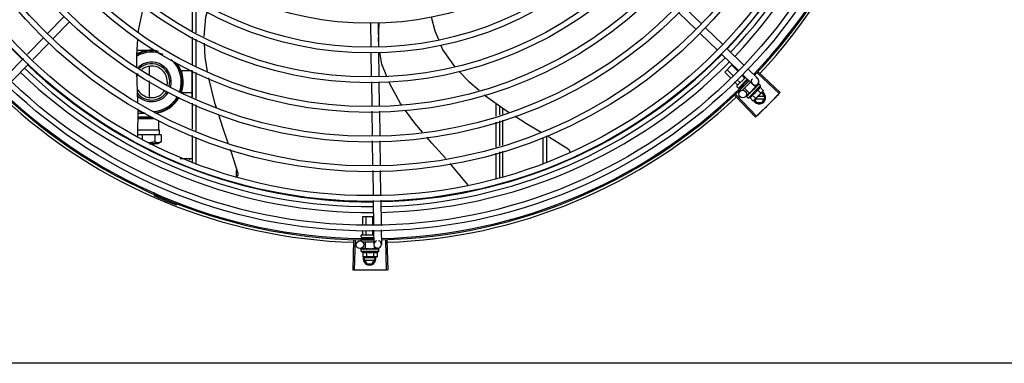
# Model space of a CAD drawing. Units: millimetres. Extents: x 292 to 1309, y -462 to 91.
# Drawn here: x 768 to 769, y -351 to -351 of the extents above; entities that cross this region are included whole.
import ezdxf

# ---------------------------------------------------------------- set-up
doc = ezdxf.new("R2010")
doc.units = ezdxf.units.MM
doc.layers.add('BASE ELETRICA', color=253, linetype='Continuous')

msp = doc.modelspace()

# ---------------------------------------------------------------- linework, layer by layer
at = {"layer": 'BASE ELETRICA'}
for p, q in [((768.52289, -350.84985), (768.52289, -350.82864)), ((768.52589, -350.85138), (768.52589, -350.83017)), ((768.91157, -350.83126), (768.92517, -350.84446)), ((768.42161, -350.83851), (768.40841, -350.85211)), ((768.42591, -350.84269), (768.41272, -350.85629)), ((768.90739, -350.83557), (768.92099, -350.84876)), ((768.66365, -350.84373), (768.66393, -350.86224)), ((768.66965, -350.84364), (768.66993, -350.86237)), ((768.66987, -350.85821), (768.67042, -350.84357)), ((768.9284, -350.84759), (768.942, -350.86078)), ((768.40528, -350.85534), (768.39256, -350.86845)), ((768.52289, -350.87655), (768.52289, -350.85489)), ((768.52589, -350.87787), (768.52589, -350.85642)), ((768.92422, -350.85189), (768.93782, -350.86509)), ((768.40958, -350.85952), (768.39687, -350.87263)), ((768.48841, -350.86532), (768.47921, -350.86532)), ((768.94523, -350.86392), (768.95883, -350.87711)), ((768.38943, -350.87167), (768.37627, -350.88524)), ((768.66399, -350.86673), (768.66428, -350.88563)), ((768.67, -350.86686), (768.67028, -350.88577)), ((768.94105, -350.86822), (768.95465, -350.88142)), ((768.39374, -350.87585), (768.38058, -350.88942)), ((768.48864, -350.87798), (768.48864, -350.8841)), ((768.52264, -350.88151), (768.51464, -350.88151)), ((768.51464, -350.88321), (768.51464, -350.88151)), ((768.52265, -350.9032), (768.52264, -350.88134)), ((768.5229, -350.90209), (768.52289, -350.88145)), ((768.94362, -350.88255), (768.94963, -350.87655)), ((768.95003, -350.8853), (768.94545, -350.88072)), ((768.95388, -350.88184), (768.94912, -350.87706)), ((768.96206, -350.88025), (768.9697, -350.88766)), ((768.48864, -350.88939), (768.48865, -350.90245)), ((768.5259, -350.90341), (768.52589, -350.88277)), ((768.9481, -350.88704), (768.94362, -350.88255)), ((768.95556, -350.89084), (768.9532, -350.88848)), ((768.95329, -350.89339), (768.96004, -350.88665)), ((768.96147, -350.88804), (768.9547, -350.89481)), ((768.95922, -350.88718), (768.95706, -350.88502)), ((768.95788, -350.88455), (768.96553, -350.89197)), ((768.96114, -350.88909), (768.96078, -350.88874)), ((768.96945, -350.88335), (768.98658, -350.89951)), ((768.9702, -350.88254), (768.98737, -350.89866)), ((768.51465, -350.89891), (768.51465, -350.89721)), ((768.66435, -350.89012), (768.66463, -350.909)), ((768.67035, -350.89026), (768.67063, -350.90891)), ((768.95372, -350.89267), (768.95128, -350.89022)), ((768.95399, -350.8948), (768.95328, -350.8941)), ((768.95595, -350.8949), (768.95528, -350.89422)), ((768.95633, -350.89714), (768.95576, -350.89657)), ((768.95774, -350.89303), (768.95711, -350.8924)), ((768.96399, -350.89048), (768.95748, -350.89697)), ((768.96315, -350.89909), (768.95926, -350.8952)), ((768.96204, -350.90302), (768.97194, -350.89313)), ((768.96315, -350.89909), (768.968, -350.89424)), ((768.96562, -350.89732), (768.9656, -350.89706)), ((768.968, -350.89424), (768.9662, -350.89243)), ((768.96751, -350.89492), (768.96743, -350.89499)), ((768.96791, -350.89455), (768.96765, -350.89484)), ((768.96977, -350.89191), (768.96768, -350.89406)), ((768.9677, -350.89454), (768.96781, -350.89466)), ((768.96828, -350.89416), (768.96781, -350.89465)), ((768.9684, -350.89404), (768.96791, -350.89455)), ((768.96878, -350.89364), (768.96828, -350.89416)), ((768.96891, -350.89351), (768.9684, -350.89404)), ((768.96898, -350.89346), (768.96891, -350.89351)), ((768.96951, -350.89651), (768.97206, -350.89907)), ((768.97056, -350.89187), (768.97004, -350.8924)), ((768.97053, -350.89189), (768.97004, -350.8924)), ((768.97058, -350.89186), (768.97056, -350.89187)), ((768.97194, -350.89313), (768.97077, -350.89196)), ((768.97155, -350.89447), (768.9741, -350.89703)), ((768.9741, -350.89703), (768.97371, -350.89773)), ((768.52265, -350.89891), (768.51465, -350.89891)), ((768.95171, -350.90106), (768.96785, -350.91821)), ((768.95251, -350.9003), (768.9687, -350.91741)), ((768.96297, -350.89891), (768.96002, -350.90195)), ((768.9608, -350.90161), (768.96077, -350.90164)), ((768.96077, -350.90166), (768.96077, -350.90164)), ((768.96083, -350.9016), (768.9608, -350.90161)), ((768.9614, -350.90103), (768.96082, -350.90159)), ((768.96204, -350.90302), (768.96087, -350.90185)), ((768.96141, -350.901), (768.96134, -350.90108)), ((768.96147, -350.90096), (768.96142, -350.90099)), ((768.96237, -350.90006), (768.96242, -350.89999)), ((768.96253, -350.89989), (768.96242, -350.89999)), ((768.96261, -350.89982), (768.96255, -350.89986)), ((768.96338, -350.90264), (768.96593, -350.90519)), ((768.96345, -350.89878), (768.96356, -350.89889)), ((768.96394, -350.89855), (768.96356, -350.89889)), ((768.96413, -350.8983), (768.96406, -350.89836)), ((768.96542, -350.9006), (768.96797, -350.90315)), ((768.96593, -350.90519), (768.96663, -350.90479)), ((768.96699, -350.90444), (768.96663, -350.90479)), ((768.97371, -350.89773), (768.96711, -350.90432)), ((768.96734, -350.90409), (768.9688, -350.90663)), ((768.9679, -350.90353), (768.97497, -350.90353)), ((768.97497, -350.90173), (768.9697, -350.90173)), ((768.97318, -350.89863), (768.97281, -350.89863)), ((768.97549, -350.90263), (768.97318, -350.89863)), ((768.97318, -350.90663), (768.97549, -350.90263)), ((768.47988, -350.93361), (768.47999, -350.91155)), ((768.5229, -350.92763), (768.5229, -350.90699)), ((768.5259, -350.92895), (768.5259, -350.90831)), ((768.7629, -350.91726), (768.7629, -350.90714)), ((768.7659, -350.91633), (768.7659, -350.9093)), ((768.7679, -350.91074), (768.7679, -350.91571)), ((768.9688, -350.90663), (768.97318, -350.90663)), ((768.47995, -350.91907), (768.48101, -350.91853)), ((768.47995, -350.91914), (768.49235, -350.91914)), ((768.48573, -350.91512), (768.47997, -350.91512)), ((768.48101, -350.91773), (768.48225, -350.91773)), ((768.48101, -350.91853), (768.48101, -350.91773)), ((768.48101, -350.91853), (768.49121, -350.91852)), ((768.48225, -350.91773), (768.48993, -350.91772)), ((768.6647, -350.91349), (768.66499, -350.93239)), ((768.6707, -350.9134), (768.67098, -350.9323)), ((768.7679, -350.9204), (768.7679, -350.94019)), ((768.47991, -350.92814), (768.49648, -350.92814)), ((768.49648, -350.92814), (768.49648, -350.92095)), ((768.49648, -350.92814), (768.49693, -350.92814)), ((768.49693, -350.93199), (768.49693, -350.92814)), ((768.7629, -350.94175), (768.7629, -350.92196)), ((768.7659, -350.94082), (768.7659, -350.92103)), ((768.48313, -350.93198), (768.47989, -350.93199)), ((768.49317, -350.93198), (768.48313, -350.93198)), ((768.48313, -350.93198), (768.48313, -350.93597)), ((768.49825, -350.93199), (768.49317, -350.93198)), ((768.49317, -350.93198), (768.49317, -350.93763)), ((768.49825, -350.93199), (768.49825, -350.9376)), ((768.5229, -350.95439), (768.5229, -350.93253)), ((768.5259, -350.95542), (768.5259, -350.93385)), ((768.7999, -350.93438), (768.7999, -350.95439)), ((768.8029, -350.93296), (768.8029, -350.95339)), ((768.49113, -350.9391), (768.4889, -350.9391)), ((768.48894, -350.93911), (768.49115, -350.93911)), ((768.493, -350.9391), (768.49113, -350.9391)), ((768.49115, -350.93911), (768.493, -350.9391)), ((768.49565, -350.9391), (768.493, -350.9391)), ((768.49824, -350.93761), (768.49565, -350.9391)), ((768.66505, -350.93688), (768.66534, -350.95578)), ((768.67105, -350.93679), (768.67134, -350.95569)), ((768.51315, -350.95076), (768.5229, -350.95076)), ((768.52065, -350.95076), (768.52065, -350.95209)), ((768.7629, -350.96675), (768.7629, -350.94645)), ((768.7659, -350.96575), (768.7659, -350.94551)), ((768.7679, -350.94489), (768.7679, -350.96508)), ((768.5579, -350.9652), (768.5579, -350.95992)), ((768.66541, -350.96027), (768.6657, -350.97958)), ((768.67141, -350.96018), (768.67169, -350.97928)), ((768.4945, -350.97892), (768.49412, -350.97979)), ((768.51057, -350.98658), (768.51023, -350.98747)), ((768.66577, -350.98407), (768.66605, -351.00298)), ((768.67176, -350.98377), (768.67205, -351.00269)), ((768.65772, -350.9966), (768.66596, -350.9966)), ((768.65772, -351.00339), (768.65772, -350.9966)), ((768.66031, -351.00327), (768.66031, -350.9966)), ((768.66549, -351.00301), (768.66549, -350.9966)), ((768.6564, -351.0126), (768.6564, -351.0116)), ((768.6569, -351.0111), (768.6659, -351.0111)), ((768.6569, -351.0131), (768.6662, -351.0131)), ((768.65772, -351.0109), (768.65772, -351.00789)), ((768.65772, -351.01367), (768.65772, -351.0131)), ((768.66031, -351.0109), (768.66031, -351.00776)), ((768.66031, -351.01364), (768.66031, -351.0131)), ((768.66549, -351.0109), (768.66549, -351.00751)), ((768.66549, -351.01357), (768.66549, -351.0131)), ((768.66612, -351.00747), (768.66629, -351.01874)), ((768.67212, -351.00718), (768.67229, -351.01865)), ((768.65037, -351.01541), (768.64967, -351.03895)), ((768.65147, -351.01544), (768.65083, -351.03899)), ((768.6564, -351.016), (768.6564, -351.0151)), ((768.65707, -351.0166), (768.66626, -351.0166)), ((768.65985, -351.0221), (768.65985, -351.0166)), ((768.66672, -351.0221), (768.66672, -351.02025)), ((768.66933, -351.0217), (768.66672, -351.02174)), ((768.67544, -351.01541), (768.67614, -351.03895)), ((768.67654, -351.01538), (768.6773, -351.03891)), ((768.65985, -351.02184), (768.65534, -351.02191)), ((768.65629, -351.0241), (768.65629, -351.02244)), ((768.65629, -351.0241), (768.67029, -351.0241)), ((768.65636, -351.02224), (768.65637, -351.02223)), ((768.65641, -351.02223), (768.65637, -351.02223)), ((768.65644, -351.02224), (768.65641, -351.02223)), ((768.65725, -351.02223), (768.65644, -351.02223)), ((768.65727, -351.02223), (768.65717, -351.02223)), ((768.65734, -351.02224), (768.65729, -351.02223)), ((768.65751, -351.02477), (768.65751, -351.02838)), ((768.65751, -351.02838), (768.65829, -351.0286)), ((768.65879, -351.0286), (768.65829, -351.0286)), ((768.6584, -351.03015), (768.6593, -351.0286)), ((768.65862, -351.02224), (768.6587, -351.02223)), ((768.65885, -351.02223), (768.6587, -351.02223)), ((768.65896, -351.02224), (768.65888, -351.02223)), ((768.66688, -351.02924), (768.65892, -351.02925)), ((768.66829, -351.0286), (768.65896, -351.0286)), ((768.65985, -351.0221), (768.66672, -351.0221)), ((768.66029, -351.0221), (768.66029, -351.02226)), ((768.6608, -351.02228), (768.66029, -351.02226)), ((768.6604, -351.02477), (768.6604, -351.02838)), ((768.6611, -351.02224), (768.66102, -351.02223)), ((768.66285, -351.0226), (768.66303, -351.0224)), ((768.66589, -351.02224), (768.66578, -351.02222)), ((768.66643, -351.02226), (768.66605, -351.02227)), ((768.66617, -351.02477), (768.66617, -351.02838)), ((768.66629, -351.0221), (768.66629, -351.02226)), ((768.66697, -351.02224), (768.66629, -351.02226)), ((768.66714, -351.02224), (768.66643, -351.02226)), ((768.6674, -351.03014), (768.66651, -351.0286)), ((768.66769, -351.02222), (768.66697, -351.02224)), ((768.66787, -351.02222), (768.66714, -351.02224)), ((768.66796, -351.02224), (768.66787, -351.02222)), ((768.66906, -351.02838), (768.66829, -351.0286)), ((768.66906, -351.02477), (768.66906, -351.02838)), ((768.6702, -351.02222), (768.66946, -351.02223)), ((768.67016, -351.02222), (768.66946, -351.02223)), ((768.67022, -351.02224), (768.6702, -351.02222)), ((768.67029, -351.0241), (768.67029, -351.02244)), ((768.6584, -351.03015), (768.66071, -351.03415)), ((768.65892, -351.03105), (768.66688, -351.03104)), ((768.66071, -351.03415), (768.66509, -351.03414)), ((768.66509, -351.03414), (768.6674, -351.03014)), ((770.22266, -351.11253), (768.08176, -351.11267))]:
    msp.add_line(p, q, dxfattribs=at)
for points in [[(768.48024, -350.85134), (768.48036, -350.84973), (768.4839, -350.83235), (768.48456, -350.83037)], [(768.53457, -350.83459), (768.53323, -350.839), (768.53192, -350.85445)], [(768.71156, -350.83875), (768.71453, -350.85001), (768.7176, -350.85721)], [(768.47906, -350.87815), (768.47895, -350.86896), (768.47987, -350.85639)], [(768.53219, -350.85962), (768.53288, -350.87104), (768.53468, -350.88172)], [(768.71938, -350.86137), (768.72095, -350.86505), (768.73005, -350.87798)], [(768.67662, -350.88591), (768.67276, -350.8761), (768.67108, -350.86688)], [(768.73353, -350.88165), (768.74128, -350.88982), (768.74959, -350.8969)], [(768.4798, -350.90614), (768.47921, -350.88964), (768.47913, -350.88347)], [(768.53558, -350.88701), (768.53581, -350.88841), (768.54048, -350.90676), (768.54161, -350.9103)], [(768.68835, -350.90865), (768.68735, -350.90726), (768.67889, -350.89166), (768.67841, -350.89044)], [(768.96743, -350.89499), (768.96715, -350.89528), (768.96689, -350.89557), (768.96666, -350.89584)], [(768.96991, -350.89251), (768.96923, -350.89321), (768.969, -350.89345)], [(768.96999, -350.89243), (768.96931, -350.89313), (768.96901, -350.89344)], [(768.75363, -350.90034), (768.75469, -350.90124), (768.77006, -350.91229), (768.77297, -350.91413)], [(768.96248, -350.89996), (768.96212, -350.90031), (768.96146, -350.90095)], [(768.96356, -350.89889), (768.96307, -350.89936), (768.96261, -350.89981)], [(768.96485, -350.89765), (768.96461, -350.89785), (768.96434, -350.8981), (768.96412, -350.8983)], [(768.54343, -350.916), (768.5466, -350.92592), (768.5509, -350.93837)], [(768.70473, -350.92998), (768.69862, -350.92289), (768.69146, -350.91295)], [(768.77796, -350.91729), (768.78706, -350.92304), (768.79867, -350.93)], [(768.7231, -350.95074), (768.71212, -350.93856), (768.70817, -350.93398)], [(768.8033, -350.93277), (768.8052, -350.93391), (768.81982, -350.94326)], [(768.55268, -350.94352), (768.55351, -350.9459), (768.5587, -350.96247)], [(768.81982, -350.94326), (768.81997, -350.94337), (768.8202, -350.94357), (768.82041, -350.94379), (768.82059, -350.94402), (768.82075, -350.94427), (768.82088, -350.94453), (768.82098, -350.94479), (768.82106, -350.94506), (768.82111, -350.94533), (768.82112, -350.9455)], [(768.7409, -350.97181), (768.72674, -350.95477), (768.72668, -350.95471)], [(768.5587, -350.96247), (768.55874, -350.96263), (768.55879, -350.96292), (768.55881, -350.96322), (768.5588, -350.96351), (768.55876, -350.9638), (768.5587, -350.96407), (768.55862, -350.96434), (768.55851, -350.96459), (768.55838, -350.96483), (768.55823, -350.96506), (768.55808, -350.96524)], [(768.65877, -351.02225), (768.65826, -351.02224), (768.65734, -351.02223)], [(768.66029, -351.02226), (768.6596, -351.02224), (768.65896, -351.02223)], [(768.66207, -351.02228), (768.66176, -351.02226), (768.6614, -351.02224), (768.6611, -351.02223)], [(768.66578, -351.02222), (768.66538, -351.02224), (768.66498, -351.02226), (768.66464, -351.02228)], [(768.66929, -351.02222), (768.66832, -351.02224), (768.66798, -351.02224)], [(768.66941, -351.02222), (768.66842, -351.02224), (768.66799, -351.02225)]]:
    msp.add_lwpolyline(points, dxfattribs=at)
for centre, radius in [((768.66288, -350.59415), 0.41395), ((768.66288, -350.59415), 0.40945), ((768.66288, -350.59415), 0.3905), ((768.66288, -350.59415), 0.386), ((768.66288, -350.59415), 0.36705), ((768.66288, -350.59415), 0.36255), ((768.66288, -350.59415), 0.3436), ((768.66288, -350.59415), 0.3391), ((768.66288, -350.59415), 0.32015), ((768.66288, -350.59415), 0.31565), ((768.66288, -350.59415), 0.2967), ((768.66288, -350.59415), 0.2922), ((768.66288, -350.59415), 0.27325), ((768.66288, -350.59415), 0.26875), ((768.66288, -350.59415), 0.2498), ((768.95787, -350.89986), 0.003), ((768.65529, -351.01891), 0.003)]:
    msp.add_circle(centre, radius, dxfattribs=at)
for centre, radius, start, end in [((768.66287, -350.59415), 0.39085, 316.30438, 0.42651), ((768.66287, -350.59415), 0.39469, 316.30009, 0.4308), ((768.66287, -350.59415), 0.39931, 316.29694, 0.43512), ((768.66288, -350.59415), 0.42, 316.26466, 0.46504), ((768.66288, -350.59415), 0.42095, 316.26012, 0.47052), ((768.66287, -350.59415), 0.39085, 181.30852, 225.42419), ((768.66288, -350.59415), 0.42306, 316.82738, 358.2031), ((768.49065, -350.89022), 0.0245, 77.3158, 118.56586), ((768.49065, -350.89022), 0.025, 80.12242, 117.74031), ((768.49065, -350.89022), 0.0235, 66.73139, 119.83782), ((768.49065, -350.89022), 0.0235, 341.42238, 48.82959), ((768.66287, -350.59415), 0.39085, 271.3087, 315.42397), ((768.66287, -350.59415), 0.39469, 271.30441, 315.42825), ((768.66287, -350.59415), 0.39469, 226.3003, 270.43129), ((768.66287, -350.59415), 0.39085, 226.30459, 270.427), ((768.49065, -350.89022), 0.0156, 344.04997, 132.60161), ((768.49065, -350.89022), 0.01435, 344.90121, 131.26779), ((768.49065, -350.89022), 0.0125, 347.56727, 128.63779), ((768.49065, -350.89022), 0.0245, 341.19874, 39.54935), ((768.49065, -350.89022), 0.025, 341.10191, 35.54734), ((768.66287, -350.59415), 0.39931, 271.29714, 315.43539), ((768.66287, -350.59415), 0.39931, 226.29715, 270.43559), ((768.49065, -350.89022), 0.0125, 149.74707, 157.95388), ((768.66288, -350.59415), 0.42, 271.27538, 315.46738), ((768.66288, -350.59415), 0.42095, 271.27448, 315.45399), ((768.96761, -350.88982), 0.003, 135.86544, 75.86544), ((768.49065, -350.89022), 0.0125, 205.2051, 326.52031), ((768.95364, -350.89374), 0.0005, 134.96622, 224.96622), ((768.95435, -350.89445), 0.0005, 224.96622, 314.96622), ((768.95904, -350.89012), 0.01227, 301.35917, 328.57326), ((768.95904, -350.89012), 0.01325, 340.79836, 346.85701), ((768.66288, -350.59415), 0.42095, 226.27339, 270.46443), ((768.66288, -350.59415), 0.42, 226.27432, 270.46373), ((768.66288, -350.59415), 0.42306, 226.75286, 268.29174), ((768.49065, -350.89022), 0.01435, 218.76569, 326.7293), ((768.49065, -350.89022), 0.0156, 224.61463, 327.33492), ((768.49065, -350.89022), 0.0235, 272.77015, 330.42438), ((768.49065, -350.89022), 0.0245, 275.75398, 330.66955), ((768.49065, -350.89022), 0.025, 277.31347, 330.74578), ((768.66288, -350.59415), 0.42306, 271.86465, 313.25448), ((768.95904, -350.89012), 0.01325, 283.07542, 289.13408), ((768.97099, -350.90263), 0.005, 206.51084, 63.02854), ((768.95648, -350.88756), 0.01936, 306.39311, 323.53932), ((768.49065, -350.89022), 0.025, 244.64701, 256.33444), ((768.49169, -350.97981), 0.001, 18.89776, 66.06544), ((768.49169, -350.97981), 0.00195, 18.89776, 66.06544), ((768.49448, -350.97886), 0.00195, 198.89776, 246.3606), ((768.49448, -350.97886), 0.001, 198.89776, 246.3606), ((768.66288, -350.59415), 0.4219, 246.3606, 248.78868), ((768.6569, -351.0116), 0.0005, 90.00367, 180.00367), ((768.6569, -351.0126), 0.0005, 180.00367, 270.00367), ((768.66929, -351.0187), 0.003, 105.86544, 75.86544), ((768.66329, -351.01285), 0.01325, 238.11288, 244.17153), ((768.6629, -351.03015), 0.005, 161.54805, 18.05744), ((768.66329, -351.01285), 0.01227, 256.39663, 283.61071), ((768.66329, -351.00923), 0.01936, 261.43056, 278.57677), ((768.66329, -351.01285), 0.01325, 295.83581, 301.89446)]:
    msp.add_arc(centre, radius, start, end, dxfattribs=at)
for points, start_tangent, end_tangent in [([(768.95944, -350.88724), (768.95941, -350.88726), (768.95937, -350.88726), (768.95933, -350.88725), (768.95927, -350.88722), (768.95922, -350.88718)], (-0.707524, -0.70669), (-0.70669, 0.707524)), ([(768.9537, -350.89297), (768.95374, -350.89292), (768.95377, -350.89286), (768.95378, -350.89279), (768.95376, -350.89273), (768.95372, -350.89267)], (0.707524, 0.70669), (-0.70669, 0.707524)), ([(768.95562, -350.89106), (768.95563, -350.89103), (768.95564, -350.89099), (768.95563, -350.89094), (768.9556, -350.89089), (768.95556, -350.89084)], (0.707524, 0.70669), (-0.70669, 0.707524)), ([(768.96583, -350.8966), (768.96573, -350.89669), (768.96565, -350.8968), (768.96561, -350.89692), (768.9656, -350.89706)], (-0.841207, -0.540714), (0.06863, -0.997642)), ([(768.96654, -350.89614), (768.96632, -350.89628), (768.96607, -350.89644), (768.96583, -350.8966)], (-0.834656, -0.550771), (-0.841208, -0.540712)), ([(768.96656, -350.89612), (768.96654, -350.89614)], (-0.834519, -0.550979), (-0.834656, -0.550771)), ([(768.96733, -350.89562), (768.96707, -350.89579), (768.96682, -350.89596), (768.96657, -350.89612), (768.96656, -350.89612)], (-0.834137, -0.551557), (-0.834519, -0.550979)), ([(768.96656, -350.89612), (768.96657, -350.89606), (768.9666, -350.89594), (768.96666, -350.89584), (768.96666, -350.89584)], (0.026518, 0.999648), (0.633301, 0.773905)), ([(768.96743, -350.89499), (768.96742, -350.895), (768.96735, -350.8951), (768.96731, -350.89523), (768.96731, -350.89535)], (-0.689917, -0.723889), (0.092613, -0.995702)), ([(768.96733, -350.89562), (768.96732, -350.89549), (768.96731, -350.89535)], (-0.088213, 0.996102), (-0.092613, 0.995702)), ([(768.96765, -350.89484), (768.96751, -350.89492)], (-0.848786, -0.528737), (-0.849658, -0.527334)), ([(768.96786, -350.8947), (768.96765, -350.89484)], (-0.84797, -0.530044), (-0.848786, -0.528737)), ([(768.96801, -350.89461), (768.96799, -350.89463), (768.96786, -350.8947)], (-0.847782, -0.530345), (-0.84797, -0.530044)), ([(768.96808, -350.89457), (768.96801, -350.89461)], (-0.847816, -0.530291), (-0.847782, -0.530345)), ([(768.96845, -350.89434), (768.96808, -350.89457)], (-0.8493, -0.52791), (-0.847816, -0.530291)), ([(768.96853, -350.89429), (768.96845, -350.89434)], (-0.849907, -0.526932), (-0.8493, -0.52791)), ([(768.96864, -350.89422), (768.96853, -350.89429)], (-0.851055, -0.525076), (-0.849907, -0.526932)), ([(768.96887, -350.89408), (768.96864, -350.89422)], (-0.854085, -0.520134), (-0.851055, -0.525076)), ([(768.96878, -350.89364), (768.9688, -350.89362), (768.96881, -350.89362)], (0.697102, 0.716972), (0.770592, 0.637329)), ([(768.96891, -350.89351), (768.9689, -350.89352), (768.96884, -350.89361), (768.96882, -350.89372), (768.96883, -350.89384)], (-0.698908, -0.715211), (0.181565, -0.983379)), ([(768.96887, -350.89408), (768.96885, -350.89396), (768.96883, -350.89384)], (-0.172229, 0.985057), (-0.181565, 0.983379)), ([(768.969, -350.89345), (768.96898, -350.89346)], (-0.876818, -0.480822), (-0.876728, -0.480986)), ([(768.96901, -350.89344), (768.969, -350.89345)], (-0.876843, -0.480777), (-0.876818, -0.480822)), ([(768.96903, -350.89343), (768.96901, -350.89344)], (-0.876985, -0.480518), (-0.876843, -0.480777)), ([(768.97006, -350.89289), (768.96972, -350.89306), (768.96936, -350.89325), (768.96903, -350.89343)], (-0.902303, -0.431103), (-0.876985, -0.480518)), ([(768.96951, -350.89651), (768.96984, -350.89638), (768.97013, -350.89623), (768.97039, -350.89607), (768.97061, -350.89589), (768.97079, -350.89572), (768.97094, -350.89556), (768.97106, -350.89541), (768.97116, -350.89527), (768.97125, -350.89512), (768.97134, -350.89497), (768.97142, -350.89481), (768.97149, -350.89464), (768.97155, -350.89447)], (0.944754, 0.32778), (0.328894, 0.944367)), ([(768.96991, -350.89251), (768.96992, -350.8925), (768.96992, -350.8925)], (0.697514, 0.716571), (0.784633, 0.619961)), ([(768.96999, -350.89243), (768.96999, -350.89244), (768.96996, -350.8925), (768.96996, -350.89258), (768.96998, -350.89268)], (-0.705812, -0.708399), (0.343935, -0.938994)), ([(768.97006, -350.89289), (768.97002, -350.89279), (768.96998, -350.89268)], (-0.329355, 0.944206), (-0.343935, 0.938994)), ([(768.97002, -350.89241), (768.96999, -350.89243)], (-0.884192, -0.467124), (-0.705812, -0.708399)), ([(768.97004, -350.8924), (768.97002, -350.89241)], (-0.937827, -0.347103), (-0.884192, -0.467124)), ([(768.97074, -350.89221), (768.97064, -350.89222), (768.97054, -350.89224), (768.97042, -350.89227), (768.9703, -350.89231), (768.97017, -350.89235), (768.97004, -350.8924)], (-0.995847, -0.091039), (-0.937828, -0.3471)), ([(768.97053, -350.8919), (768.97053, -350.89189)], (0.634786, 0.772688), (0.738379, 0.674386)), ([(768.97056, -350.89187), (768.97055, -350.89187), (768.97056, -350.8919), (768.97058, -350.89196), (768.97063, -350.89204)], (-0.815459, -0.578815), (0.567824, -0.82315)), ([(768.97077, -350.89196), (768.97073, -350.89193), (768.97069, -350.8919), (768.97064, -350.89188), (768.97058, -350.89186)], (-0.70669, 0.707524), (-0.978974, 0.203986)), ([(768.97074, -350.89221), (768.97069, -350.89212), (768.97063, -350.89204)], (-0.550614, 0.83476), (-0.567824, 0.82315)), ([(768.97335, -350.89808), (768.97343, -350.89799), (768.97361, -350.89777), (768.97379, -350.89754), (768.97395, -350.89729), (768.9741, -350.89703)], (0.682316, 0.731057), (0.473399, 0.880848)), ([(768.96081, -350.90177), (768.96079, -350.90172), (768.96077, -350.90166)], (-0.439008, 0.898483), (-0.202831, 0.979214)), ([(768.9608, -350.90161), (768.9608, -350.90165), (768.96083, -350.9017), (768.96088, -350.90177)], (-0.57844, -0.815725), (0.617916, -0.786244)), ([(768.9608, -350.90161), (768.9608, -350.90161)], (-0.675256, -0.737584), (-0.57844, -0.815725)), ([(768.9608, -350.90161), (768.9608, -350.90161)], (-0.773436, -0.633875), (-0.675256, -0.737584)), ([(768.96083, -350.90181), (768.96081, -350.90177)], (-0.575038, 0.818126), (-0.439008, 0.898483)), ([(768.96149, -350.90144), (768.96136, -350.9015), (768.96123, -350.90154), (768.96111, -350.90157), (768.96101, -350.90159), (768.96091, -350.9016), (768.96083, -350.9016)], (-0.931615, -0.363448), (-0.999595, 0.028474)), ([(768.96087, -350.90185), (768.96083, -350.90181)], (-0.70669, 0.707524), (-0.575038, 0.818126)), ([(768.96101, -350.90193), (768.96095, -350.90191), (768.96091, -350.90189), (768.96087, -350.90185)], (-0.965283, 0.261206), (-0.70669, 0.707524)), ([(768.96101, -350.90193), (768.96094, -350.90185), (768.96088, -350.90177)], (-0.634513, 0.772912), (-0.617916, 0.786244)), ([(768.96131, -350.90111), (768.96134, -350.90108)], (0.468166, 0.88364), (0.709231, 0.704976)), ([(768.9614, -350.90102), (768.96138, -350.90107), (768.96138, -350.90115), (768.96141, -350.90125)], (-0.476205, -0.879334), (0.387739, -0.921769)), ([(768.96141, -350.901), (768.9614, -350.90102)], (-0.620886, -0.783901), (-0.476205, -0.879334)), ([(768.96142, -350.90099), (768.96141, -350.901), (768.96141, -350.901)], (-0.717393, -0.696669), (-0.620886, -0.783901)), ([(768.96149, -350.90144), (768.96145, -350.90135), (768.96141, -350.90125)], (-0.402762, 0.915305), (-0.387739, 0.921769)), ([(768.96252, -350.90042), (768.96214, -350.90063), (768.96179, -350.90082), (768.96147, -350.90096)], (-0.866864, -0.498545), (-0.923038, -0.384709)), ([(768.96236, -350.90008), (768.96237, -350.90006)], (0.481855, 0.876251), (0.48202, 0.87616)), ([(768.96247, -350.89999), (768.96245, -350.90008), (768.96246, -350.90019)], (-0.313009, -0.94975), (0.209779, -0.977749)), ([(768.96252, -350.90042), (768.96249, -350.90031), (768.96246, -350.90019)], (-0.219531, 0.975606), (-0.209779, 0.977749)), ([(768.96248, -350.89997), (768.96248, -350.89997), (768.96247, -350.89999)], (-0.380185, -0.92491), (-0.313009, -0.94975)), ([(768.96255, -350.89986), (768.96253, -350.89988), (768.96248, -350.89996)], (-0.717793, -0.696256), (-0.402243, -0.915533)), ([(768.96248, -350.89996), (768.96248, -350.89997)], (-0.402243, -0.915533), (-0.380185, -0.92491)), ([(768.96395, -350.89899), (768.9637, -350.89915), (768.96347, -350.8993), (768.96324, -350.89944), (768.96303, -350.89957), (768.96282, -350.8997), (768.96261, -350.89982)], (-0.839089, -0.543994), (-0.869891, -0.493245)), ([(768.96338, -350.90264), (768.96355, -350.90257), (768.96372, -350.9025), (768.96388, -350.90242), (768.96403, -350.90234), (768.96417, -350.90225), (768.96432, -350.90214), (768.96447, -350.90202), (768.96463, -350.90187), (768.9648, -350.90169), (768.96497, -350.90147), (768.96514, -350.90122), (768.96529, -350.90092), (768.96542, -350.9006)], (0.944754, 0.32778), (0.328894, 0.944367)), ([(768.96393, -350.89857), (768.96392, -350.89861), (768.96392, -350.89874)], (-0.257999, -0.966145), (0.105799, -0.994388)), ([(768.96395, -350.89899), (768.96393, -350.89886), (768.96392, -350.89874)], (-0.11032, 0.993896), (-0.105799, 0.994388)), ([(768.96394, -350.89855), (768.96393, -350.89857)], (-0.300307, -0.953842), (-0.257999, -0.966145)), ([(768.96406, -350.89836), (768.96403, -350.89838), (768.96396, -350.89849), (768.96394, -350.89855)], (-0.725995, -0.6877), (-0.300307, -0.953842)), ([(768.96562, -350.89732), (768.96513, -350.89765), (768.96462, -350.89799), (768.96413, -350.8983)], (-0.829906, -0.557903), (-0.846964, -0.53165)), ([(768.96485, -350.89765), (768.96486, -350.89764), (768.96497, -350.89758)], (0.78692, 0.617055), (0.936931, 0.349513)), ([(768.96562, -350.89732), (768.9653, -350.89746), (768.96497, -350.89758)], (-0.922018, -0.387146), (-0.936935, -0.349504)), ([(768.96593, -350.90519), (768.96619, -350.90504), (768.96644, -350.90488), (768.9666, -350.90476)], (0.881406, 0.472359), (0.797071, 0.603885)), ([(768.9666, -350.90476), (768.96668, -350.9047), (768.9669, -350.90452), (768.96698, -350.90444)], (0.797071, 0.603885), (0.731861, 0.681454)), ([(768.96698, -350.90444), (768.96711, -350.90432)], (0.731861, 0.681454), (0.707524, 0.70669)), ([(768.96711, -350.90432), (768.9673, -350.90411), (768.96749, -350.90389), (768.96766, -350.90366), (768.96782, -350.90341), (768.96797, -350.90315)], (0.707524, 0.70669), (0.473399, 0.880848)), ([(768.97206, -350.89907), (768.97232, -350.89892), (768.97257, -350.89876), (768.9728, -350.89858), (768.97302, -350.8984), (768.97323, -350.8982)], (0.881406, 0.472359), (0.707524, 0.70669)), ([(768.97323, -350.8982), (768.97335, -350.89808)], (0.707524, 0.70669), (0.682316, 0.731057)), ([(768.98394, -350.90228), (768.98127, -350.90503), (768.98087, -350.90545)], (-0.692431, -0.721484), (-0.69955, -0.714584)), ([(768.98394, -350.90228), (768.98087, -350.90545)], (-0.692431, -0.721484), (-0.69955, -0.714584)), ([(768.98658, -350.89951), (768.98394, -350.90228)], (-0.686197, -0.727416), (-0.692431, -0.721484)), ([(768.98658, -350.89951), (768.98394, -350.90228)], (-0.686198, -0.727415), (-0.692431, -0.721484)), ([(768.98737, -350.89866), (768.98658, -350.89951)], (-0.684294, -0.729206), (-0.686197, -0.727416)), ([(768.97463, -350.91169), (768.97147, -350.91477)], (-0.713579, -0.700575), (-0.72049, -0.693466)), ([(768.97463, -350.91169), (768.97422, -350.9121), (768.97147, -350.91477)], (-0.713579, -0.700575), (-0.72049, -0.693466)), ([(768.97776, -350.90858), (768.97505, -350.91128), (768.97463, -350.91169)], (-0.706599, -0.707614), (-0.713579, -0.700575)), ([(768.97776, -350.90858), (768.97463, -350.91169)], (-0.706599, -0.707614), (-0.713579, -0.700575)), ([(768.98087, -350.90545), (768.97776, -350.90858)], (-0.69955, -0.714584), (-0.706599, -0.707614)), ([(768.98087, -350.90545), (768.98046, -350.90586), (768.97776, -350.90858)], (-0.69955, -0.714584), (-0.706599, -0.707614)), ([(768.9687, -350.91741), (768.96785, -350.91821)], (-0.72643, -0.68724), (-0.728224, -0.68534)), ([(768.97147, -350.91477), (768.9687, -350.91741)], (-0.72049, -0.693466), (-0.726429, -0.687241)), ([(768.97147, -350.91477), (768.9687, -350.91741)], (-0.72049, -0.693466), (-0.72643, -0.68724)), ([(768.48971, -350.93833), (768.4887, -350.9384), (768.48761, -350.9384)], (-0.994874, -0.101119), (-0.999353, 0.035963)), ([(768.49317, -350.93763), (768.49201, -350.93793), (768.49089, -350.93816), (768.48979, -350.93832), (768.48971, -350.93833)], (-0.960751, -0.277411), (-0.994874, -0.101119)), ([(768.49824, -350.93761), (768.49766, -350.93791), (768.4971, -350.93814), (768.49654, -350.9383), (768.49599, -350.93838), (768.49543, -350.93839), (768.49488, -350.93831), (768.49432, -350.93816), (768.49376, -350.93793), (768.49317, -350.93763)], (-0.867151, -0.498045), (-0.869103, 0.494631)), ([(768.49825, -350.9376), (768.49824, -350.93761)], (-0.866585, -0.49903), (-0.867151, -0.498045)), ([(768.65749, -351.0111), (768.65756, -351.01109), (768.65762, -351.01106), (768.65767, -351.01102), (768.65771, -351.01097), (768.65772, -351.0109)], (1, 0.000064), (-0.000064, 1)), ([(768.6602, -351.0111), (768.66023, -351.01109), (768.66026, -351.01106), (768.66029, -351.01102), (768.66031, -351.01097), (768.66031, -351.0109)], (1, 0.000064), (-0.000064, 1)), ([(768.66561, -351.0111), (768.66557, -351.01109), (768.66554, -351.01106), (768.66552, -351.01102), (768.6655, -351.01096), (768.66549, -351.0109)], (-1, -0.000064), (-0.000064, 1)), ([(768.65629, -351.02238), (768.6563, -351.02234)], (0.209969, 0.977708), (0.324279, 0.945961)), ([(768.65629, -351.02244), (768.65629, -351.02239), (768.65629, -351.02238)], (-0.000064, 1), (0.209969, 0.977708)), ([(768.65633, -351.0226), (768.65631, -351.02255), (768.65629, -351.0225), (768.65629, -351.02244)], (-0.498424, 0.866933), (-0.000064, 1)), ([(768.6563, -351.02234), (768.65633, -351.02229), (768.65636, -351.02224)], (0.324279, 0.945961), (0.548439, 0.836191)), ([(768.65633, -351.0226), (768.65634, -351.0225), (768.65635, -351.0224)], (0.097213, 0.995264), (0.118377, 0.992969)), ([(768.65641, -351.02223), (768.65639, -351.02225), (768.65637, -351.02231), (768.65635, -351.0224)], (-0.985714, -0.16843), (-0.118377, -0.992969)), ([(768.65641, -351.02223), (768.65641, -351.02223)], (-0.998999, -0.044725), (-0.985714, -0.16843)), ([(768.65641, -351.02223), (768.65641, -351.02223)], (-0.995183, 0.098034), (-0.998999, -0.044725)), ([(768.65702, -351.0226), (768.65689, -351.02254), (768.65677, -351.02248), (768.65666, -351.02242), (768.65658, -351.02236), (768.6565, -351.0223), (768.65644, -351.02224)], (-0.91601, 0.401156), (-0.687161, 0.726505)), ([(768.65702, -351.0226), (768.65706, -351.0225), (768.6571, -351.0224)], (0.361813, 0.932251), (0.377011, 0.926209)), ([(768.65725, -351.02223), (768.65721, -351.02225), (768.65715, -351.02231), (768.6571, -351.0224)], (-0.958325, -0.285682), (-0.377011, -0.926209)), ([(768.65713, -351.02223), (768.65717, -351.02223)], (0.955679, 0.29441), (0.999997, -0.002355)), ([(768.65727, -351.02223), (768.65725, -351.02223)], (-0.993259, -0.115918), (-0.958325, -0.285682)), ([(768.65729, -351.02223), (768.65727, -351.02223), (768.65727, -351.02223)], (-0.999902, 0.014001), (-0.993259, -0.115918)), ([(768.65846, -351.0226), (768.65805, -351.02248), (768.65767, -351.02236), (768.65734, -351.02224)], (-0.96566, 0.25981), (-0.924965, 0.380051)), ([(768.65751, -351.02477), (768.65768, -351.02485), (768.65785, -351.02492), (768.65802, -351.02497), (768.65818, -351.02502), (768.65835, -351.02506), (768.65852, -351.02509), (768.65872, -351.02511), (768.65893, -351.02512), (768.65918, -351.02511), (768.65946, -351.02508), (768.65976, -351.02501), (768.66008, -351.02491), (768.6604, -351.02477)], (0.900102, -0.435678), (0.900047, 0.435794)), ([(768.65751, -351.02838), (768.65781, -351.02846), (768.6581, -351.02852), (768.65829, -351.02855)], (0.957446, -0.288614), (0.990715, -0.135955)), ([(768.65829, -351.02855), (768.65838, -351.02856), (768.65867, -351.02859), (768.65879, -351.0286)], (0.990715, -0.135955), (0.999388, -0.03499)), ([(768.65846, -351.0226), (768.65853, -351.0225), (768.65859, -351.0224)], (0.534073, 0.845438), (0.542488, 0.840064)), ([(768.65859, -351.02224), (768.65862, -351.02224)], (0.960144, 0.279507), (0.960196, 0.279327)), ([(768.65874, -351.02226), (768.65867, -351.02231), (768.65859, -351.0224)], (-0.892611, -0.450827), (-0.542488, -0.840064)), ([(768.65876, -351.02225), (768.65876, -351.02225), (768.65874, -351.02226)], (-0.92259, -0.385782), (-0.892611, -0.450827)), ([(768.65877, -351.02225), (768.65876, -351.02225)], (-0.931571, -0.363559), (-0.92259, -0.385782)), ([(768.65888, -351.02223), (768.65886, -351.02223), (768.65877, -351.02225)], (-0.999894, 0.014576), (-0.931571, -0.363559)), ([(768.65879, -351.0286), (768.65896, -351.0286)], (0.999388, -0.03499), (1, 0.000064)), ([(768.66049, -351.0226), (768.6602, -351.02254), (768.65993, -351.02248), (768.65967, -351.02242), (768.65942, -351.02236), (768.65919, -351.0223), (768.65896, -351.02224)], (-0.978124, 0.208025), (-0.964056, 0.265699)), ([(768.65896, -351.0286), (768.65924, -351.02859), (768.65953, -351.02856), (768.65982, -351.02852), (768.66011, -351.02846), (768.6604, -351.02838)], (1, 0.000064), (0.957409, 0.288736)), ([(768.66049, -351.0226), (768.66057, -351.0225), (768.66065, -351.0224)], (0.624272, 0.781207), (0.627819, 0.77836)), ([(768.66078, -351.02229), (768.66074, -351.02231), (768.66065, -351.0224)], (-0.865273, -0.501301), (-0.627819, -0.77836)), ([(768.6608, -351.02228), (768.66078, -351.02229)], (-0.886516, -0.462699), (-0.865273, -0.501301)), ([(768.66102, -351.02223), (768.66098, -351.02223), (768.66086, -351.02225), (768.6608, -351.02228)], (-0.999651, 0.026426), (-0.886516, -0.462699)), ([(768.66285, -351.0226), (768.66227, -351.02248), (768.66167, -351.02236), (768.6611, -351.02224)], (-0.981455, 0.191694), (-0.974973, 0.222324)), ([(768.66207, -351.02228), (768.66209, -351.02229), (768.66221, -351.02232)], (0.992839, -0.119464), (0.909925, -0.414773)), ([(768.66285, -351.0226), (768.66253, -351.02246), (768.66221, -351.02232)], (-0.925966, 0.377606), (-0.909921, 0.414781)), ([(768.66351, -351.02224), (768.66338, -351.02223), (768.66325, -351.02225), (768.66313, -351.02231), (768.66303, -351.0224)], (-0.977304, 0.211842), (-0.656418, -0.754397)), ([(768.66434, -351.02241), (768.66408, -351.02236), (768.66379, -351.0223), (768.66351, -351.02224)], (-0.979776, 0.200097), (-0.977303, 0.211844)), ([(768.66437, -351.02242), (768.66434, -351.02241)], (-0.979826, 0.199853), (-0.979776, 0.200097)), ([(768.66436, -351.02241), (768.66442, -351.02237), (768.66452, -351.02231), (768.66464, -351.02228), (768.66464, -351.02228)], (0.725159, 0.688581), (0.99498, 0.100072)), ([(768.66527, -351.0226), (768.66496, -351.02254), (768.66467, -351.02248), (768.66437, -351.02242), (768.66437, -351.02242)], (-0.979964, 0.199174), (-0.979826, 0.199853)), ([(768.66527, -351.0226), (768.66535, -351.0225), (768.66544, -351.0224)], (0.641473, 0.767146), (0.638077, 0.769972)), ([(768.66578, -351.02222), (768.66577, -351.02223), (768.66564, -351.02225), (768.66553, -351.02231), (768.66544, -351.0224)], (-0.999696, -0.024675), (-0.638077, -0.769972)), ([(768.66605, -351.02227), (768.66589, -351.02224)], (-0.974203, 0.225672), (-0.973829, 0.227282)), ([(768.66629, -351.02233), (768.66605, -351.02227)], (-0.97455, 0.22417), (-0.974203, 0.225672)), ([(768.66617, -351.02477), (768.6665, -351.02491), (768.66681, -351.02501), (768.66711, -351.02508), (768.66739, -351.02511), (768.66764, -351.02512), (768.66786, -351.02511), (768.66805, -351.02509), (768.66823, -351.02506), (768.66839, -351.02502), (768.66856, -351.02497), (768.66873, -351.02492), (768.6689, -351.02485), (768.66906, -351.02477)], (0.900102, -0.435678), (0.900047, 0.435794)), ([(768.66617, -351.02838), (768.66647, -351.02846), (768.66676, -351.02852), (768.66704, -351.02856), (768.66733, -351.02859), (768.66762, -351.0286)], (0.957446, -0.288614), (1, 0.000064)), ([(768.66646, -351.02237), (768.66643, -351.02236), (768.66629, -351.02233)], (-0.974629, 0.223825), (-0.97455, 0.22417)), ([(768.66654, -351.02239), (768.66646, -351.02237)], (-0.974615, 0.223887), (-0.974629, 0.223825)), ([(768.66696, -351.02248), (768.66654, -351.02239)], (-0.973983, 0.22662), (-0.974615, 0.223887)), ([(768.66705, -351.0225), (768.66696, -351.02248)], (-0.973722, 0.227742), (-0.973983, 0.22662)), ([(768.66718, -351.02254), (768.66705, -351.0225)], (-0.973222, 0.229866), (-0.973722, 0.227742)), ([(768.66744, -351.0226), (768.66718, -351.02254)], (-0.971873, 0.235504), (-0.973222, 0.229866)), ([(768.66744, -351.0226), (768.66751, -351.0225), (768.66758, -351.0224)], (0.574221, 0.8187), (0.56643, 0.82411)), ([(768.66787, -351.02222), (768.66786, -351.02223), (768.66776, -351.02225), (768.66766, -351.02231), (768.66758, -351.0224)], (-0.999926, -0.012181), (-0.56643, -0.82411)), ([(768.66762, -351.0286), (768.66779, -351.02859)], (1, 0.000064), (0.999383, 0.035118)), ([(768.66769, -351.02222), (768.66772, -351.02223), (768.66772, -351.02223)], (0.999892, 0.014704), (0.995612, -0.093581)), ([(768.66779, -351.02859), (768.6679, -351.02859), (768.66819, -351.02856), (768.66848, -351.02852), (768.66877, -351.02846), (768.66906, -351.02838)], (0.999383, 0.035118), (0.957409, 0.288736)), ([(768.66798, -351.02224), (768.66796, -351.02224)], (-0.960179, 0.279384), (-0.960232, 0.279204)), ([(768.66799, -351.02225), (768.66798, -351.02224)], (-0.960165, 0.279434), (-0.960179, 0.279384)), ([(768.66802, -351.02225), (768.66799, -351.02225)], (-0.960083, 0.279716), (-0.960165, 0.279434)), ([(768.66912, -351.0226), (768.66877, -351.02248), (768.66837, -351.02236), (768.66802, -351.02225)], (-0.943078, 0.332572), (-0.960083, 0.279716)), ([(768.66912, -351.0226), (768.66917, -351.0225), (768.66922, -351.0224)], (0.434177, 0.900828), (0.420177, 0.907442)), ([(768.66941, -351.02222), (768.66939, -351.02223), (768.66933, -351.02225), (768.66927, -351.02231), (768.66922, -351.0224)], (-0.999997, -0.002483), (-0.420177, -0.907442)), ([(768.66929, -351.02222), (768.6693, -351.02223), (768.6693, -351.02223)], (0.9999, 0.014129), (0.993274, -0.115791)), ([(768.66944, -351.02223), (768.66941, -351.02222)], (-0.955717, 0.294287), (-0.999997, -0.002483)), ([(768.66946, -351.02224), (768.66944, -351.02223)], (-0.908856, 0.417111), (-0.955717, 0.294287)), ([(768.67009, -351.0226), (768.67001, -351.02254), (768.66992, -351.02248), (768.66982, -351.02242), (768.66971, -351.02236), (768.66959, -351.0223), (768.66946, -351.02224)], (-0.768963, 0.639293), (-0.908854, 0.417114)), ([(768.67009, -351.0226), (768.67011, -351.0225), (768.67013, -351.0224)], (0.200281, 0.979738), (0.179899, 0.983685)), ([(768.6702, -351.02223), (768.6702, -351.02223), (768.67017, -351.02225), (768.67015, -351.02231), (768.67013, -351.0224)], (-0.98601, 0.166688), (-0.179899, -0.983685)), ([(768.67016, -351.02222), (768.67016, -351.02222)], (0.99517, 0.098162), (0.999005, -0.044598)), ([(768.67029, -351.02244), (768.67028, -351.02239), (768.67027, -351.02234), (768.67025, -351.02229), (768.67022, -351.02224)], (-0.000064, 1), (-0.548546, 0.836121)), ([(768.65083, -351.03899), (768.64967, -351.03895)], (-0.999634, 0.027058), (-0.99956, 0.02967)), ([(768.65466, -351.03907), (768.65083, -351.03899)], (-0.99983, 0.018455), (-0.999634, 0.027058)), ([(768.65466, -351.03907), (768.65083, -351.03899)], (-0.99983, 0.018455), (-0.999634, 0.027057)), ([(768.65907, -351.03913), (768.65466, -351.03907)], (-0.999964, 0.008542), (-0.99983, 0.018455)), ([(768.65907, -351.03913), (768.65849, -351.03913), (768.65466, -351.03907)], (-0.999964, 0.008542), (-0.99983, 0.018455)), ([(768.66349, -351.03915), (768.65966, -351.03914), (768.65907, -351.03913)], (-0.999999, -0.001371), (-0.999964, 0.008542)), ([(768.66349, -351.03915), (768.65907, -351.03913)], (-0.999999, -0.001371), (-0.999964, 0.008542)), ([(768.6679, -351.03912), (768.66349, -351.03915)], (-0.999936, -0.011284), (-0.999999, -0.001371)), ([(768.6679, -351.03912), (768.66732, -351.03913), (768.66349, -351.03915)], (-0.999936, -0.011284), (-0.999999, -0.001371)), ([(768.67231, -351.03905), (768.66848, -351.03911), (768.6679, -351.03912)], (-0.999775, -0.021197), (-0.999936, -0.011284)), ([(768.67231, -351.03905), (768.6679, -351.03912)], (-0.999775, -0.021197), (-0.999936, -0.011284)), ([(768.67614, -351.03895), (768.67231, -351.03905)], (-0.999556, -0.0298), (-0.999775, -0.021197)), ([(768.67614, -351.03895), (768.67231, -351.03905)], (-0.999556, -0.029798), (-0.999775, -0.021197)), ([(768.6773, -351.03891), (768.67614, -351.03895)], (-0.999475, -0.032411), (-0.999556, -0.0298))]:
    msp.add_spline(points, degree=3, dxfattribs=dict(at, start_tangent=start_tangent, end_tangent=end_tangent))

doc.saveas('drawing.dxf')
